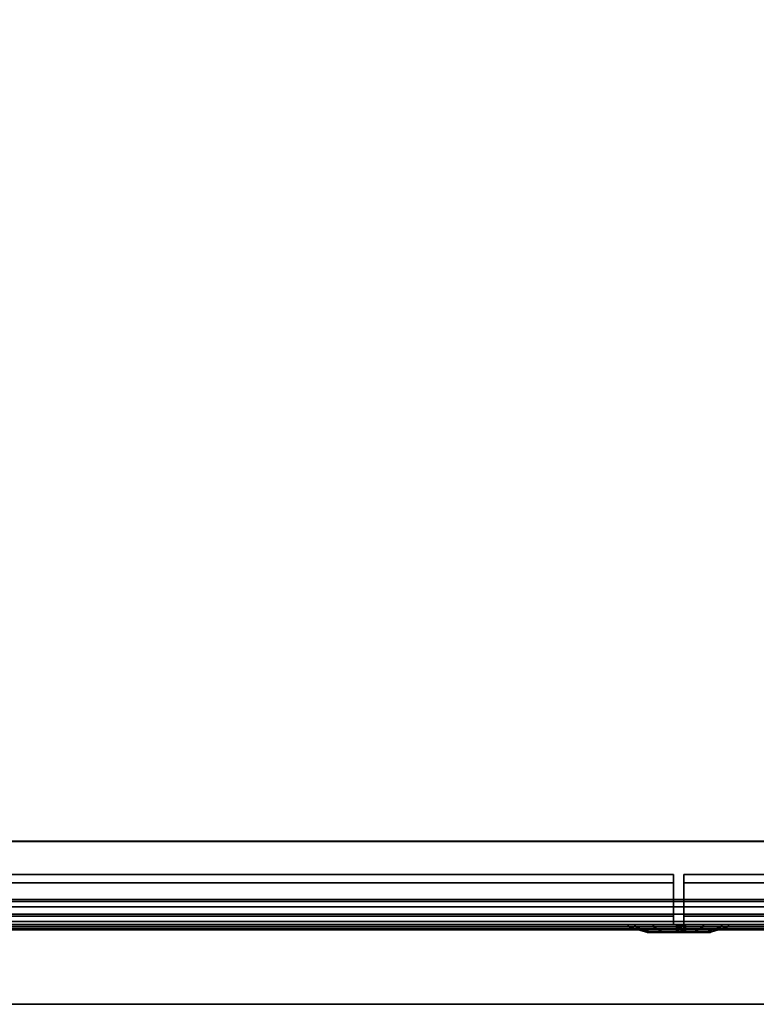
# Model space of a CAD drawing. Units: inches. Extents: x -15.2 to 18.3, y -15 to 8.6.
# Drawn here: x -6.4 to 2.4, y -15 to -3.2 of the extents above; entities that cross this region are included whole.
import ezdxf

# ---------------------------------------------------------------- set-up
doc = ezdxf.new("R2010")
doc.units = ezdxf.units.IN
doc.header["$MEASUREMENT"] = 0
for name, color, linetype in [('AFUFR-3-DRLM', 15, 'Continuous'), ('AFUFR-3-FMPT', 4, 'Continuous'), ('AFUFR-3-HWPT', 4, 'Continuous'), ('AFUFR-3-LKPT', 4, 'Continuous'), ('AFUFR-3-PLPT', 4, 'Continuous'), ('AFUFR-3-SHLM', 15, 'Continuous'), ('AFUFR-3-TPLM', 15, 'Continuous')]:
    doc.layers.add(name, color=color, linetype=linetype)

msp = doc.modelspace()

# ---------------------------------------------------------------- linework, layer by layer
at = {"layer": 'AFUFR-3-DRLM'}
for points in [[(-12.168, -13.544, 28.65), (-12.168, -13.544, 7.5), (1.447, -13.544, 7.5), (1.447, -13.544, 28.65)], [(-12.168, -14.044, 28.65), (-12.168, -13.544, 28.65), (1.447, -13.544, 28.65), (1.447, -14.044, 28.65)], [(-12.168, -14.044, 7.5), (-12.168, -13.544, 7.5), (1.447, -13.544, 7.5), (1.447, -14.044, 7.5)], [(1.447, -14.044, 28.65), (1.447, -13.544, 28.65), (1.447, -13.544, 7.5), (1.447, -14.044, 7.5)], [(1.571, -13.544, 28.65), (1.571, -13.544, 7.5), (15.186, -13.544, 7.5), (15.186, -13.544, 28.65)], [(1.571, -14.044, 28.65), (1.571, -13.544, 28.65), (15.186, -13.544, 28.65), (15.186, -14.044, 28.65)], [(1.571, -14.044, 7.5), (1.571, -13.544, 7.5), (15.186, -13.544, 7.5), (15.186, -14.044, 7.5)], [(1.571, -14.044, 28.65), (1.571, -13.544, 28.65), (1.571, -13.544, 7.5), (1.571, -14.044, 7.5)], [(-12.168, -14.044, 28.65), (-12.168, -14.044, 7.5), (1.447, -14.044, 7.5), (1.447, -14.044, 28.65)], [(1.571, -14.044, 28.65), (1.571, -14.044, 7.5), (15.186, -14.044, 7.5), (15.186, -14.044, 28.65)]]:
    msp.add_3dface(points, dxfattribs=at)
at = {"layer": 'AFUFR-3-FMPT'}
for points, invisible_edges in [([(16.321, -13.044, 7.5), (-13.303, -13.044, 7.5), (15.778, -13.423, 7.5)], 14), ([(-12.76, -13.423, 7.5), (15.778, -13.423, 7.5), (-13.303, -13.044, 7.5)], 15), ([(-13.303, -13.044, 6), (-13.303, -13.044, 7.5), (16.321, -13.044, 6)], 2), ([(-13.303, -13.044, 7.5), (16.321, -13.044, 7.5), (16.321, -13.044, 6)], 12), ([(-13.303, -13.044, 6), (16.321, -13.044, 6), (-12.76, -13.423, 6)], 14), ([(16.321, -13.044, 6), (15.778, -13.423, 6), (-12.76, -13.423, 6)], 15), ([(-12.156, -14.048, 40.625), (15.174, -14.048, 40.625), (-11.781, -13.048, 40.625)], 14), ([(-11.781, -13.048, 39.625), (14.799, -13.048, 39.625), (-12.156, -14.048, 39.625)], 14), ([(14.799, -13.048, 39.625), (15.174, -14.048, 39.625), (-12.156, -14.048, 39.625)], 13), ([(-11.781, -13.048, 40.625), (15.174, -14.048, 40.625), (14.799, -13.048, 40.625)], 3), ([(14.799, -13.048, 40.625), (14.799, -13.048, 39.625), (-11.781, -13.048, 40.625)], 2), ([(14.799, -13.048, 39.625), (-11.781, -13.048, 39.625), (-11.781, -13.048, 40.625)], 12), ([(-12.458, -13.513, 7.5), (15.475, -13.513, 7.5), (-12.76, -13.423, 7.5)], 3), ([(15.475, -13.513, 7.5), (15.778, -13.423, 7.5), (-12.76, -13.423, 7.5)], 14), ([(-12.458, -13.513, 6), (-12.76, -13.423, 6), (15.778, -13.423, 6)], 14), ([(15.475, -13.513, 6), (-12.458, -13.513, 6), (15.778, -13.423, 6)], 3), ([(15.475, -13.513, 7.5), (-12.458, -13.513, 7.5), (15.255, -13.739, 7.5)], 3), ([(-12.237, -13.739, 7.5), (15.255, -13.739, 7.5), (-12.458, -13.513, 7.5)], 3), ([(-12.458, -13.513, 6), (15.475, -13.513, 6), (-12.237, -13.739, 6)], 3), ([(15.475, -13.513, 6), (15.255, -13.739, 6), (-12.237, -13.739, 6)], 14), ([(-12.156, -14.044, 7.5), (15.174, -14.044, 7.5), (-12.237, -13.739, 7.5)], 2), ([(15.174, -14.044, 7.5), (15.255, -13.739, 7.5), (-12.237, -13.739, 7.5)], 14), ([(15.255, -13.739, 6), (-12.156, -14.044, 6), (-12.237, -13.739, 6)], 13), ([(15.174, -14.044, 6), (-12.156, -14.044, 6), (15.255, -13.739, 6)], 2), ([(-12.156, -14.044, 7.5), (-12.156, -14.044, 6), (15.174, -14.044, 7.5)], 2), ([(-12.156, -14.044, 6), (15.174, -14.044, 6), (15.174, -14.044, 7.5)], 12), ([(15.174, -14.048, 39.625), (15.174, -14.048, 40.625), (-12.156, -14.048, 39.625)], 2), ([(15.174, -14.048, 40.625), (-12.156, -14.048, 40.625), (-12.156, -14.048, 39.625)], 12)]:
    msp.add_3dface(points, dxfattribs=dict(at, invisible_edges=invisible_edges))
for points in [[(-12.168, -13.044, 29.75), (15.186, -13.044, 29.75), (15.186, -13.044, 31.25), (-12.168, -13.044, 31.25)], [(15.186, -14.044, 29.75), (15.186, -13.044, 29.75), (-12.168, -13.044, 29.75), (-12.168, -14.044, 29.75)], [(-12.168, -14.044, 29.75), (15.186, -14.044, 29.75), (15.186, -14.044, 31.25), (-12.168, -14.044, 31.25)]]:
    msp.add_3dface(points, dxfattribs=at)
at = {"layer": 'AFUFR-3-HWPT'}
for points, invisible_edges in [([(-10.303, -13.745, 42.575), (13.274, -13.745, 42.575), (-10.303, -13.769, 42.487)], 14), ([(13.274, -13.745, 42.575), (-10.303, -13.745, 42.575), (13.274, -13.769, 42.662)], 14), ([(-10.303, -13.769, 42.662), (13.274, -13.769, 42.662), (-10.303, -13.745, 42.575)], 14), ([(13.274, -13.745, 42.575), (13.274, -13.769, 42.487), (-10.303, -13.769, 42.487)], 13), ([(13.274, -13.833, 42.423), (-10.303, -13.833, 42.423), (13.274, -13.769, 42.487)], 2), ([(-10.303, -13.833, 42.727), (13.274, -13.833, 42.727), (-10.303, -13.769, 42.662)], 2), ([(13.274, -13.833, 42.727), (13.274, -13.769, 42.662), (-10.303, -13.769, 42.662)], 12), ([(-10.303, -13.769, 42.487), (13.274, -13.769, 42.487), (-10.303, -13.833, 42.423)], 2), ([(-10.303, -13.833, 42.423), (13.274, -13.833, 42.423), (-10.303, -13.92, 42.4)], 2), ([(13.274, -13.833, 42.727), (-10.303, -13.833, 42.727), (13.274, -13.92, 42.75)], 2), ([(13.274, -13.833, 42.423), (13.274, -13.92, 42.4), (-10.303, -13.92, 42.4)], 12), ([(-10.303, -13.92, 42.75), (13.274, -13.92, 42.75), (-10.303, -13.833, 42.727)], 2), ([(-10.303, -14.008, 42.727), (13.274, -14.008, 42.727), (-10.303, -13.92, 42.75)], 2), ([(13.274, -14.008, 42.423), (-10.303, -14.008, 42.423), (13.274, -13.92, 42.4)], 2), ([(-10.303, -13.92, 42.4), (13.274, -13.92, 42.4), (-10.303, -14.008, 42.423)], 2), ([(13.274, -14.008, 42.727), (13.274, -13.92, 42.75), (-10.303, -13.92, 42.75)], 12), ([(13.274, -14.008, 42.727), (-10.303, -14.008, 42.727), (13.274, -14.072, 42.662)], 2), ([(-10.303, -14.008, 42.423), (13.274, -14.008, 42.423), (-10.303, -14.072, 42.487)], 2), ([(13.274, -14.008, 42.423), (13.274, -14.072, 42.487), (-10.303, -14.072, 42.487)], 12), ([(-10.303, -14.072, 42.662), (13.274, -14.072, 42.662), (-10.303, -14.008, 42.727)], 2), ([(-10.303, -14.095, 42.575), (13.274, -14.095, 42.575), (-10.303, -14.072, 42.662)], 14), ([(13.274, -14.095, 42.575), (-10.303, -14.095, 42.575), (13.274, -14.072, 42.487)], 14), ([(-10.303, -14.072, 42.487), (13.274, -14.072, 42.487), (-10.303, -14.095, 42.575)], 14), ([(13.274, -14.095, 42.575), (13.274, -14.072, 42.662), (-10.303, -14.072, 42.662)], 13)]:
    msp.add_3dface(points, dxfattribs=dict(at, invisible_edges=invisible_edges))
at = {"layer": 'AFUFR-3-LKPT'}
for points in [[(0.986, -14.072, 30.242), (0.986, -14.044, 30.242), (0.905, -14.044, 30.542), (0.905, -14.072, 30.542)], [(0.905, -14.072, 30.542), (0.905, -14.044, 30.542), (0.985, -14.044, 30.843), (0.985, -14.072, 30.843)], [(0.985, -14.072, 30.843), (0.985, -14.044, 30.843), (1.205, -14.044, 31.063), (1.205, -14.072, 31.063)], [(1.207, -14.072, 30.023), (1.207, -14.044, 30.023), (0.986, -14.044, 30.242), (0.986, -14.072, 30.242)], [(1.205, -14.072, 31.063), (1.205, -14.044, 31.063), (1.505, -14.044, 31.144), (1.505, -14.072, 31.144)], [(1.507, -14.072, 29.943), (1.507, -14.044, 29.943), (1.207, -14.044, 30.023), (1.207, -14.072, 30.023)], [(1.505, -14.072, 31.144), (1.505, -14.044, 31.144), (1.805, -14.044, 31.064), (1.805, -14.072, 31.064)], [(1.807, -14.072, 30.024), (1.807, -14.044, 30.024), (1.507, -14.044, 29.943), (1.507, -14.072, 29.943)], [(1.805, -14.072, 31.064), (1.805, -14.044, 31.064), (2.025, -14.044, 30.845), (2.025, -14.072, 30.845)], [(2.026, -14.072, 30.244), (2.026, -14.044, 30.244), (1.807, -14.044, 30.024), (1.807, -14.072, 30.024)], [(2.025, -14.072, 30.845), (2.025, -14.044, 30.845), (2.106, -14.044, 30.544), (2.106, -14.072, 30.544)], [(2.106, -14.072, 30.544), (2.106, -14.044, 30.544), (2.026, -14.044, 30.244), (2.026, -14.072, 30.244)], [(1.16, -14.131, 30.343), (0.986, -14.072, 30.242), (0.905, -14.072, 30.542), (1.106, -14.131, 30.543)], [(1.106, -14.131, 30.543), (0.905, -14.072, 30.542), (0.985, -14.072, 30.843), (1.159, -14.131, 30.743)], [(1.159, -14.131, 30.743), (0.985, -14.072, 30.843), (1.205, -14.072, 31.063), (1.305, -14.131, 30.89)], [(1.306, -14.131, 30.197), (1.207, -14.072, 30.023), (0.986, -14.072, 30.242), (1.16, -14.131, 30.343)], [(1.175, -14.131, 30.351), (1.16, -14.131, 30.343), (1.106, -14.131, 30.543), (1.123, -14.131, 30.543)], [(1.123, -14.131, 30.543), (1.106, -14.131, 30.543), (1.159, -14.131, 30.743), (1.174, -14.131, 30.734)], [(1.174, -14.131, 30.348), (1.175, -14.135, 30.348), (1.122, -14.131, 30.542)], [(1.174, -14.131, 30.736), (1.122, -14.131, 30.542), (1.123, -14.135, 30.542)], [(1.122, -14.131, 30.542), (1.175, -14.135, 30.348), (1.123, -14.135, 30.542)], [(1.175, -14.135, 30.735), (1.174, -14.131, 30.736), (1.123, -14.135, 30.542)], [(1.178, -14.138, 30.35), (1.127, -14.138, 30.542), (1.123, -14.135, 30.542)], [(1.178, -14.138, 30.35), (1.123, -14.135, 30.542), (1.175, -14.135, 30.348)], [(1.175, -14.135, 30.735), (1.123, -14.135, 30.542), (1.127, -14.138, 30.542)], [(1.178, -14.138, 30.733), (1.175, -14.135, 30.735), (1.127, -14.138, 30.542)], [(1.178, -14.138, 30.35), (1.182, -14.14, 30.352), (1.127, -14.138, 30.542)], [(1.178, -14.138, 30.733), (1.127, -14.138, 30.542), (1.131, -14.14, 30.542)], [(1.131, -14.14, 30.542), (1.127, -14.138, 30.542), (1.182, -14.14, 30.352)], [(1.182, -14.14, 30.731), (1.178, -14.138, 30.733), (1.131, -14.14, 30.542)], [(1.482, -14.14, 30.776), (1.131, -14.14, 30.542), (1.482, -14.14, 30.307)], [(1.182, -14.14, 30.731), (1.131, -14.14, 30.542), (1.482, -14.14, 30.776)], [(1.131, -14.14, 30.542), (1.182, -14.14, 30.352), (1.482, -14.14, 30.307)], [(1.174, -14.131, 30.734), (1.159, -14.131, 30.743), (1.305, -14.131, 30.89), (1.314, -14.131, 30.875)], [(1.315, -14.131, 30.212), (1.306, -14.131, 30.197), (1.16, -14.131, 30.343), (1.175, -14.131, 30.351)], [(1.174, -14.131, 30.736), (1.175, -14.135, 30.735), (1.316, -14.131, 30.878)], [(1.175, -14.135, 30.348), (1.174, -14.131, 30.348), (1.317, -14.135, 30.206)], [(1.316, -14.131, 30.205), (1.317, -14.135, 30.206), (1.174, -14.131, 30.348)], [(1.316, -14.131, 30.878), (1.175, -14.135, 30.735), (1.317, -14.135, 30.877)], [(1.178, -14.138, 30.35), (1.175, -14.135, 30.348), (1.319, -14.138, 30.209)], [(1.178, -14.138, 30.733), (1.317, -14.135, 30.877), (1.175, -14.135, 30.735)], [(1.175, -14.135, 30.348), (1.317, -14.135, 30.206), (1.319, -14.138, 30.209)], [(1.178, -14.138, 30.733), (1.319, -14.138, 30.874), (1.317, -14.135, 30.877)], [(1.182, -14.14, 30.352), (1.178, -14.138, 30.35), (1.321, -14.14, 30.213)], [(1.178, -14.138, 30.35), (1.319, -14.138, 30.209), (1.321, -14.14, 30.213)], [(1.178, -14.138, 30.733), (1.182, -14.14, 30.731), (1.319, -14.138, 30.874)], [(1.321, -14.14, 30.87), (1.319, -14.138, 30.874), (1.182, -14.14, 30.731)], [(1.321, -14.14, 30.87), (1.182, -14.14, 30.731), (1.482, -14.14, 30.776)], [(1.182, -14.14, 30.352), (1.321, -14.14, 30.213), (1.482, -14.14, 30.307)], [(1.305, -14.131, 30.89), (1.205, -14.072, 31.063), (1.505, -14.072, 31.144), (1.505, -14.131, 30.943)], [(1.507, -14.131, 30.143), (1.507, -14.072, 29.943), (1.207, -14.072, 30.023), (1.306, -14.131, 30.197)], [(1.314, -14.131, 30.875), (1.305, -14.131, 30.89), (1.505, -14.131, 30.943), (1.505, -14.131, 30.926)], [(1.507, -14.131, 30.161), (1.507, -14.131, 30.143), (1.306, -14.131, 30.197), (1.315, -14.131, 30.212)], [(1.51, -14.131, 30.153), (1.51, -14.135, 30.155), (1.316, -14.131, 30.205)], [(1.316, -14.131, 30.205), (1.51, -14.135, 30.155), (1.317, -14.135, 30.206)], [(1.51, -14.131, 30.93), (1.316, -14.131, 30.878), (1.317, -14.135, 30.877)], [(1.51, -14.135, 30.929), (1.51, -14.131, 30.93), (1.317, -14.135, 30.877)], [(1.51, -14.138, 30.158), (1.319, -14.138, 30.209), (1.317, -14.135, 30.206)], [(1.51, -14.138, 30.158), (1.317, -14.135, 30.206), (1.51, -14.135, 30.155)], [(1.51, -14.135, 30.929), (1.317, -14.135, 30.877), (1.319, -14.138, 30.874)], [(1.51, -14.138, 30.925), (1.51, -14.135, 30.929), (1.319, -14.138, 30.874)], [(1.51, -14.138, 30.158), (1.51, -14.14, 30.162), (1.319, -14.138, 30.209)], [(1.51, -14.138, 30.925), (1.319, -14.138, 30.874), (1.321, -14.14, 30.87)], [(1.321, -14.14, 30.213), (1.319, -14.138, 30.209), (1.51, -14.14, 30.162)], [(1.51, -14.14, 30.921), (1.51, -14.138, 30.925), (1.321, -14.14, 30.87)], [(1.51, -14.14, 30.921), (1.321, -14.14, 30.87), (1.482, -14.14, 30.776)], [(1.321, -14.14, 30.213), (1.51, -14.14, 30.162), (1.482, -14.14, 30.307)], [(1.539, -14.14, 30.776), (1.482, -14.14, 30.776), (1.539, -14.054, 30.776)], [(1.482, -14.14, 30.776), (1.482, -14.054, 30.776), (1.539, -14.054, 30.776)], [(1.482, -14.14, 30.776), (1.482, -14.14, 30.307), (1.482, -14.054, 30.776)], [(1.482, -14.14, 30.307), (1.482, -14.054, 30.307), (1.482, -14.054, 30.776)], [(1.482, -14.14, 30.307), (1.591, -14.14, 30.307), (1.482, -14.054, 30.307)], [(1.591, -14.14, 30.307), (1.591, -14.054, 30.307), (1.482, -14.054, 30.307)], [(1.482, -14.14, 30.307), (1.51, -14.14, 30.162), (1.591, -14.14, 30.307)], [(1.539, -14.14, 30.776), (1.51, -14.14, 30.921), (1.482, -14.14, 30.776)], [(1.505, -14.131, 30.943), (1.505, -14.072, 31.144), (1.805, -14.072, 31.064), (1.705, -14.131, 30.89)], [(1.505, -14.131, 30.926), (1.505, -14.131, 30.943), (1.705, -14.131, 30.89), (1.697, -14.131, 30.875)], [(1.706, -14.131, 30.197), (1.807, -14.072, 30.024), (1.507, -14.072, 29.943), (1.507, -14.131, 30.143)], [(1.698, -14.131, 30.212), (1.706, -14.131, 30.197), (1.507, -14.131, 30.143), (1.507, -14.131, 30.161)], [(1.51, -14.131, 30.93), (1.51, -14.135, 30.929), (1.705, -14.131, 30.878)], [(1.51, -14.135, 30.155), (1.51, -14.131, 30.153), (1.704, -14.135, 30.206)], [(1.51, -14.131, 30.153), (1.705, -14.131, 30.205), (1.704, -14.135, 30.206)], [(1.705, -14.131, 30.878), (1.51, -14.135, 30.929), (1.704, -14.135, 30.877)], [(1.51, -14.138, 30.158), (1.51, -14.135, 30.155), (1.702, -14.138, 30.209)], [(1.51, -14.138, 30.925), (1.702, -14.138, 30.874), (1.704, -14.135, 30.877)], [(1.51, -14.138, 30.925), (1.704, -14.135, 30.877), (1.51, -14.135, 30.929)], [(1.51, -14.135, 30.155), (1.704, -14.135, 30.206), (1.702, -14.138, 30.209)], [(1.51, -14.14, 30.162), (1.51, -14.138, 30.158), (1.7, -14.14, 30.213)], [(1.51, -14.138, 30.158), (1.702, -14.138, 30.209), (1.7, -14.14, 30.213)], [(1.51, -14.138, 30.925), (1.51, -14.14, 30.921), (1.702, -14.138, 30.874)], [(1.7, -14.14, 30.87), (1.702, -14.138, 30.874), (1.51, -14.14, 30.921)], [(1.7, -14.14, 30.87), (1.51, -14.14, 30.921), (1.539, -14.14, 30.776)], [(1.51, -14.14, 30.162), (1.7, -14.14, 30.213), (1.591, -14.14, 30.307)], [(1.591, -14.14, 30.544), (1.539, -14.14, 30.544), (1.591, -14.054, 30.544)], [(1.539, -14.14, 30.544), (1.539, -14.054, 30.544), (1.591, -14.054, 30.544)], [(1.539, -14.14, 30.544), (1.539, -14.14, 30.776), (1.539, -14.054, 30.544)], [(1.539, -14.14, 30.776), (1.539, -14.054, 30.776), (1.539, -14.054, 30.544)], [(1.539, -14.14, 30.544), (1.591, -14.14, 30.544), (1.539, -14.14, 30.776)], [(1.7, -14.14, 30.87), (1.539, -14.14, 30.776), (1.839, -14.14, 30.731)], [(1.591, -14.14, 30.544), (1.839, -14.14, 30.731), (1.539, -14.14, 30.776)], [(1.591, -14.14, 30.307), (1.591, -14.14, 30.544), (1.591, -14.054, 30.307)], [(1.591, -14.14, 30.544), (1.591, -14.054, 30.544), (1.591, -14.054, 30.307)], [(1.591, -14.14, 30.307), (1.839, -14.14, 30.352), (1.591, -14.14, 30.544)], [(1.839, -14.14, 30.352), (1.89, -14.14, 30.542), (1.591, -14.14, 30.544)], [(1.7, -14.14, 30.213), (1.839, -14.14, 30.352), (1.591, -14.14, 30.307)], [(1.89, -14.14, 30.542), (1.839, -14.14, 30.731), (1.591, -14.14, 30.544)], [(1.697, -14.131, 30.875), (1.705, -14.131, 30.89), (1.852, -14.131, 30.744), (1.837, -14.131, 30.735)], [(1.838, -14.131, 30.353), (1.853, -14.131, 30.344), (1.706, -14.131, 30.197), (1.698, -14.131, 30.212)], [(1.839, -14.14, 30.731), (1.843, -14.138, 30.733), (1.7, -14.14, 30.87)], [(1.843, -14.138, 30.733), (1.702, -14.138, 30.874), (1.7, -14.14, 30.87)], [(1.7, -14.14, 30.213), (1.702, -14.138, 30.209), (1.839, -14.14, 30.352)], [(1.843, -14.138, 30.35), (1.702, -14.138, 30.209), (1.704, -14.135, 30.206)], [(1.843, -14.138, 30.733), (1.846, -14.135, 30.735), (1.702, -14.138, 30.874)], [(1.846, -14.135, 30.735), (1.704, -14.135, 30.877), (1.702, -14.138, 30.874)], [(1.843, -14.138, 30.35), (1.839, -14.14, 30.352), (1.702, -14.138, 30.209)], [(1.846, -14.135, 30.735), (1.847, -14.131, 30.736), (1.704, -14.135, 30.877)], [(1.847, -14.131, 30.736), (1.705, -14.131, 30.878), (1.704, -14.135, 30.877)], [(1.705, -14.131, 30.205), (1.846, -14.135, 30.348), (1.704, -14.135, 30.206)], [(1.843, -14.138, 30.35), (1.704, -14.135, 30.206), (1.846, -14.135, 30.348)], [(1.705, -14.131, 30.89), (1.805, -14.072, 31.064), (2.025, -14.072, 30.845), (1.852, -14.131, 30.744)], [(1.847, -14.131, 30.348), (1.846, -14.135, 30.348), (1.705, -14.131, 30.205)], [(1.853, -14.131, 30.344), (2.026, -14.072, 30.244), (1.807, -14.072, 30.024), (1.706, -14.131, 30.197)], [(1.837, -14.131, 30.735), (1.852, -14.131, 30.744), (1.906, -14.131, 30.544), (1.889, -14.131, 30.544)], [(1.889, -14.131, 30.544), (1.906, -14.131, 30.544), (1.853, -14.131, 30.344), (1.838, -14.131, 30.353)], [(1.839, -14.14, 30.352), (1.843, -14.138, 30.35), (1.89, -14.14, 30.542)], [(1.843, -14.138, 30.733), (1.839, -14.14, 30.731), (1.894, -14.138, 30.542)], [(1.89, -14.14, 30.542), (1.894, -14.138, 30.542), (1.839, -14.14, 30.731)], [(1.843, -14.138, 30.35), (1.846, -14.135, 30.348), (1.894, -14.138, 30.542)], [(1.843, -14.138, 30.733), (1.894, -14.138, 30.542), (1.897, -14.135, 30.542)], [(1.843, -14.138, 30.733), (1.897, -14.135, 30.542), (1.846, -14.135, 30.735)], [(1.843, -14.138, 30.35), (1.894, -14.138, 30.542), (1.89, -14.14, 30.542)], [(1.847, -14.131, 30.736), (1.846, -14.135, 30.735), (1.899, -14.131, 30.542)], [(1.846, -14.135, 30.348), (1.847, -14.131, 30.348), (1.897, -14.135, 30.542)], [(1.897, -14.135, 30.542), (1.899, -14.131, 30.542), (1.846, -14.135, 30.735)], [(1.846, -14.135, 30.348), (1.897, -14.135, 30.542), (1.894, -14.138, 30.542)], [(1.847, -14.131, 30.348), (1.899, -14.131, 30.542), (1.897, -14.135, 30.542)], [(1.852, -14.131, 30.744), (2.025, -14.072, 30.845), (2.106, -14.072, 30.544), (1.906, -14.131, 30.544)], [(1.906, -14.131, 30.544), (2.106, -14.072, 30.544), (2.026, -14.072, 30.244), (1.853, -14.131, 30.344)]]:
    msp.add_3dface(points, dxfattribs=at)
at = {"layer": 'AFUFR-3-PLPT'}
for points in [[(-12.168, -14.044, 29.65), (-12.168, -13.444, 29.65), (1.447, -13.444, 29.65), (1.447, -14.044, 29.65)], [(1.447, -13.444, 29.65), (1.447, -13.444, 28.4), (-12.168, -13.444, 28.4), (-12.168, -13.444, 29.65)], [(-12.168, -13.444, 28.4), (-12.168, -13.544, 28.4), (1.447, -13.544, 28.4), (1.447, -13.444, 28.4)], [(1.571, -14.044, 29.65), (1.571, -13.444, 29.65), (15.186, -13.444, 29.65), (15.186, -14.044, 29.65)], [(15.186, -13.444, 29.65), (15.186, -13.444, 28.4), (1.571, -13.444, 28.4), (1.571, -13.444, 29.65)], [(1.571, -13.444, 28.4), (1.571, -13.544, 28.4), (15.186, -13.544, 28.4), (15.186, -13.444, 28.4)], [(1.447, -13.544, 29.55), (1.447, -13.544, 28.4), (-12.168, -13.544, 28.4), (-12.168, -13.544, 29.55)], [(1.447, -13.944, 29.55), (1.447, -13.544, 29.55), (-12.168, -13.544, 29.55), (-12.168, -13.944, 29.55)], [(15.186, -13.544, 29.55), (15.186, -13.544, 28.4), (1.571, -13.544, 28.4), (1.571, -13.544, 29.55)], [(15.186, -13.944, 29.55), (15.186, -13.544, 29.55), (1.571, -13.544, 29.55), (1.571, -13.944, 29.55)], [(-12.168, -13.944, 29.198), (-12.168, -14.044, 29.198), (1.447, -14.044, 29.198), (1.447, -13.944, 29.198)], [(-12.168, -13.944, 29.55), (-12.168, -13.944, 29.198), (1.447, -13.944, 29.198), (1.447, -13.944, 29.55)], [(-12.168, -14.044, 29.65), (-12.168, -14.044, 29.198), (1.447, -14.044, 29.198), (1.447, -14.044, 29.65)], [(1.571, -13.944, 29.198), (1.571, -14.044, 29.198), (15.186, -14.044, 29.198), (15.186, -13.944, 29.198)], [(1.571, -13.944, 29.55), (1.571, -13.944, 29.198), (15.186, -13.944, 29.198), (15.186, -13.944, 29.55)], [(1.571, -14.044, 29.65), (1.571, -14.044, 29.198), (15.186, -14.044, 29.198), (15.186, -14.044, 29.65)]]:
    msp.add_3dface(points, dxfattribs=at)
for points, invisible_edges in [([(1.447, -13.544, 28.4), (1.447, -13.444, 28.4), (1.447, -13.444, 29.65)], 8), ([(1.447, -13.444, 29.65), (1.447, -13.544, 29.55), (1.447, -13.544, 28.4)], 9), ([(1.447, -13.544, 29.55), (1.447, -13.444, 29.65), (1.447, -14.044, 29.65)], 9), ([(1.571, -13.444, 29.65), (1.571, -13.444, 29.65), (1.571, -13.444, 28.4), (1.571, -13.544, 28.4)], 8), ([(1.571, -13.544, 28.4), (1.571, -13.544, 28.4), (1.571, -13.544, 29.55), (1.571, -13.444, 29.65)], 12), ([(1.571, -14.044, 29.65), (1.571, -14.044, 29.65), (1.571, -13.444, 29.65), (1.571, -13.544, 29.55)], 12), ([(1.447, -14.044, 29.65), (1.447, -13.944, 29.55), (1.447, -13.544, 29.55)], 9), ([(1.571, -13.544, 29.55), (1.571, -13.544, 29.55), (1.571, -13.944, 29.55), (1.571, -14.044, 29.65)], 12), ([(1.447, -13.944, 29.55), (1.447, -14.044, 29.65), (1.447, -14.044, 29.198)], 9), ([(1.447, -14.044, 29.198), (1.447, -13.944, 29.198), (1.447, -13.944, 29.55)], 8), ([(1.571, -14.044, 29.198), (1.571, -14.044, 29.198), (1.571, -14.044, 29.65), (1.571, -13.944, 29.55)], 12), ([(1.571, -13.944, 29.55), (1.571, -13.944, 29.55), (1.571, -13.944, 29.198), (1.571, -14.044, 29.198)], 8)]:
    msp.add_3dface(points, dxfattribs=dict(at, invisible_edges=invisible_edges))
at = {"layer": 'AFUFR-3-SHLM'}
for points, invisible_edges in [([(-13.203, -13.044, 17.7), (-12.424, 5.282, 17.7), (15.441, 5.282, 17.7)], 15), ([(-13.203, -13.044, 17.7), (15.441, 5.282, 17.7), (16.221, -13.044, 17.7)], 3), ([(15.441, 5.282, 18.2), (-12.424, 5.282, 18.2), (-13.203, -13.044, 18.2)], 15), ([(15.441, 5.282, 18.2), (-13.203, -13.044, 18.2), (16.221, -13.044, 18.2)], 13), ([(15.441, 5.282, 6.75), (-13.141, -13.044, 6.75), (-12.398, 5.301, 6.75)], 15), ([(-12.398, 5.301, 7.5), (-13.141, -13.044, 7.5), (15.441, 5.282, 7.5)], 15), ([(16.221, -13.044, 6.75), (-13.141, -13.044, 6.75), (15.441, 5.282, 6.75)], 14), ([(16.221, -13.044, 7.5), (15.441, 5.282, 7.5), (-13.141, -13.044, 7.5)], 3), ([(-13.203, -13.044, 18.2), (-13.203, -13.044, 17.7), (16.221, -13.044, 18.2)], 2), ([(-13.203, -13.044, 17.7), (16.221, -13.044, 17.7), (16.221, -13.044, 18.2)], 12), ([(-13.141, -13.044, 7.5), (-13.141, -13.044, 6.75), (16.221, -13.044, 7.5)], 2), ([(-13.141, -13.044, 6.75), (16.221, -13.044, 6.75), (16.221, -13.044, 7.5)], 12)]:
    msp.add_3dface(points, dxfattribs=dict(at, invisible_edges=invisible_edges))
at = {"layer": 'AFUFR-3-TPLM'}
for points, invisible_edges in [([(-15.089, -0.719, 41.25), (-15.233, -4.127, 41.25), (18.251, -4.127, 41.25)], 14), ([(-15.089, -0.719, 40.625), (18.107, -0.719, 40.625), (-15.233, -4.127, 40.625)], 3), ([(18.251, -4.127, 40.625), (-15.233, -4.127, 40.625), (18.107, -0.719, 40.625)], 3), ([(-15.093, -0.768, 31.875), (-15.233, -4.127, 31.875), (18.251, -4.127, 31.875)], 14), ([(-15.093, -0.768, 31.25), (18.111, -0.768, 31.25), (-15.233, -4.127, 31.25)], 3), ([(18.251, -4.127, 31.25), (-15.233, -4.127, 31.25), (18.111, -0.768, 31.25)], 3), ([(18.111, -0.768, 31.875), (-15.093, -0.768, 31.875), (18.251, -4.127, 31.875)], 3), ([(18.107, -0.719, 41.25), (-15.089, -0.719, 41.25), (18.251, -4.127, 41.25)], 3), ([(-15.089, -7.534, 41.25), (18.107, -7.534, 41.25), (-15.233, -4.127, 41.25)], 3), ([(18.251, -4.127, 41.25), (-15.233, -4.127, 41.25), (18.107, -7.534, 41.25)], 3), ([(-15.089, -7.534, 40.625), (-15.233, -4.127, 40.625), (18.251, -4.127, 40.625)], 14), ([(-15.093, -7.485, 31.875), (18.111, -7.485, 31.875), (-15.233, -4.127, 31.875)], 3), ([(18.251, -4.127, 31.875), (-15.233, -4.127, 31.875), (18.111, -7.485, 31.875)], 3), ([(-15.093, -7.485, 31.25), (-15.233, -4.127, 31.25), (18.251, -4.127, 31.25)], 14), ([(18.111, -7.485, 31.25), (-15.093, -7.485, 31.25), (18.251, -4.127, 31.25)], 3), ([(18.107, -7.534, 40.625), (-15.089, -7.534, 40.625), (18.251, -4.127, 40.625)], 3), ([(18.111, -7.485, 31.875), (-15.093, -7.485, 31.875), (17.692, -10.82, 31.875)], 3), ([(17.692, -10.82, 31.875), (-15.093, -7.485, 31.875), (15.389, -13.576, 31.875)], 15), ([(-15.093, -7.485, 31.875), (-14.674, -10.82, 31.875), (15.389, -13.576, 31.875)], 14), ([(18.111, -7.485, 31.25), (-14.674, -10.82, 31.25), (-15.093, -7.485, 31.25)], 13), ([(18.107, -7.534, 41.25), (-15.089, -7.534, 41.25), (17.676, -10.918, 41.25)], 3), ([(-15.089, -7.534, 41.25), (-14.658, -10.918, 41.25), (17.676, -10.918, 41.25)], 14), ([(-15.089, -7.534, 40.625), (18.107, -7.534, 40.625), (-14.658, -10.918, 40.625)], 3), ([(18.111, -7.485, 31.25), (-12.371, -13.576, 31.25), (-14.674, -10.82, 31.25)], 15), ([(18.107, -7.534, 40.625), (17.676, -10.918, 40.625), (-14.658, -10.918, 40.625)], 14), ([(17.692, -10.82, 31.25), (-12.371, -13.576, 31.25), (18.111, -7.485, 31.25)], 3), ([(15.389, -13.576, 31.875), (-14.674, -10.82, 31.875), (-12.371, -13.576, 31.875)], 15), ([(-12.371, -13.576, 31.25), (17.692, -10.82, 31.25), (15.389, -13.576, 31.25)], 15), ([(-12.975, -15.002, 41.25), (15.993, -15.002, 41.25), (-14.658, -10.918, 41.25)], 14), ([(15.993, -15.002, 41.25), (17.676, -10.918, 41.25), (-14.658, -10.918, 41.25)], 15), ([(-12.975, -15.002, 40.625), (-14.658, -10.918, 40.625), (17.676, -10.918, 40.625)], 15), ([(15.993, -15.002, 40.625), (-12.975, -15.002, 40.625), (17.676, -10.918, 40.625)], 14), ([(-12.2, -13.817, 31.875), (15.218, -13.817, 31.875), (-12.371, -13.576, 31.875)], 3), ([(15.218, -13.817, 31.875), (15.389, -13.576, 31.875), (-12.371, -13.576, 31.875)], 14), ([(-12.2, -13.817, 31.25), (-12.371, -13.576, 31.25), (15.389, -13.576, 31.25)], 14), ([(15.218, -13.817, 31.25), (-12.2, -13.817, 31.25), (15.389, -13.576, 31.25)], 3), ([(-12.159, -14.109, 31.875), (15.177, -14.109, 31.875), (-12.2, -13.817, 31.875)], 2), ([(15.177, -14.109, 31.875), (15.218, -13.817, 31.875), (-12.2, -13.817, 31.875)], 14), ([(-12.159, -14.109, 31.25), (-12.2, -13.817, 31.25), (15.218, -13.817, 31.25)], 14), ([(15.177, -14.109, 31.25), (-12.159, -14.109, 31.25), (15.218, -13.817, 31.25)], 2), ([(-12.159, -14.109, 31.875), (-12.159, -14.109, 31.25), (15.177, -14.109, 31.875)], 2), ([(-12.159, -14.109, 31.25), (15.177, -14.109, 31.25), (15.177, -14.109, 31.875)], 12), ([(-12.975, -15.002, 41.25), (-12.975, -15.002, 40.625), (15.993, -15.002, 41.25)], 2), ([(-12.975, -15.002, 40.625), (15.993, -15.002, 40.625), (15.993, -15.002, 41.25)], 12)]:
    msp.add_3dface(points, dxfattribs=dict(at, invisible_edges=invisible_edges))

doc.saveas('drawing.dxf')
